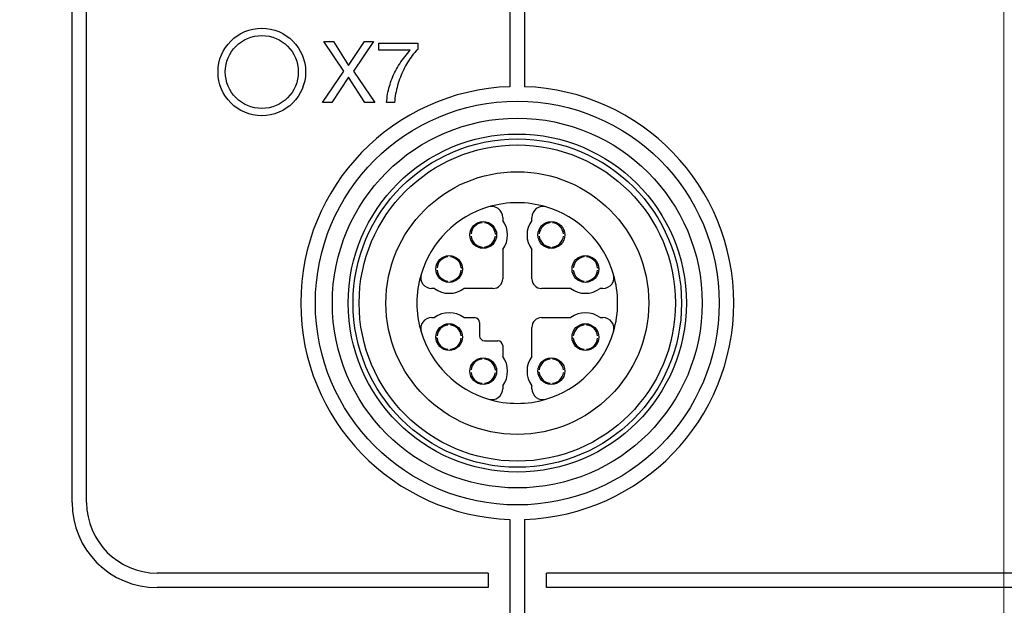
# Model space of a CAD drawing. Units: millimetres. Extents: x -10 to 410, y -10 to 290.
# Drawn here: x 93 to 113, y 70 to 82 of the extents above; entities that cross this region are included whole.
import ezdxf

# ---------------------------------------------------------------- set-up
doc = ezdxf.new("R2010")
doc.units = ezdxf.units.MM
doc.styles.add('SLDTEXTSTYLE0', font='TXT', dxfattribs={"width": 0.75})
doc.dimstyles.new('SLDDIMSTYLE5', dxfattribs={"dimtxt": 3.5, "dimasz": 3, "dimexe": 0, "dimexo": 0.0625, "dimgap": 0.875, "dimtad": 1, "dimlfac": 2, "dimrnd": 1e-09, "dimzin": 12, "dimdsep": 46, "dimtxsty": 'SLDTEXTSTYLE0', "dimsah": 1, "dimcen": 0.09, "dimadec": 0, "dimazin": 3, "dimtol": 1, "dimtp": 5, "dimtm": 5, "dimtfac": 1, "dimtofl": 0, "dimtmove": 0, "dimatfit": 3, "dimfxl": 0, "dimfrac": 2, "dimtolj": 1, "dimarcsym": 0})
doc.dimstyles.new('SLDDIMSTYLE6', dxfattribs={"dimtxt": 3.5, "dimasz": 3, "dimexe": 0, "dimexo": 0.0625, "dimgap": 0.875, "dimtad": 1, "dimdec": 1, "dimlfac": 2, "dimrnd": 1e-09, "dimzin": 12, "dimdsep": 46, "dimtxsty": 'SLDTEXTSTYLE0', "dimsah": 1, "dimcen": 0.09, "dimadec": 0, "dimazin": 3, "dimtol": 1, "dimtp": 5, "dimtm": 5, "dimtfac": 1, "dimtdec": 1, "dimtofl": 0, "dimtmove": 0, "dimatfit": 3, "dimfxl": 0, "dimfrac": 2, "dimtolj": 1, "dimarcsym": 0})

# ---------------------------------------------------------------- blocks, each defined once
blk = doc.blocks.new('_D_4')
at = {"color": 7, "linetype": 'Continuous', "lineweight": 0}
for p, q in [((112.783, 93.183), (112.783, 38.039)), ((71.783, 77.883), (71.783, 38.039)), ((112.783, 39.039), (71.783, 39.039))]:
    blk.add_line(p, q, dxfattribs=at)
at = {"color": 7, "linetype": 'Continuous', "lineweight": 18}
for points in [[(71.783, 39.039), (74.783, 38.589), (74.783, 39.489)], [(112.783, 39.039), (109.783, 39.489), (109.783, 38.589)]]:
    blk.add_solid(points, dxfattribs=at)
at = {"color": 7, "linetype": 'Continuous', "lineweight": 18, "char_height": 3.5, "attachment_point": 1, "style": 'SLDTEXTSTYLE0'}
for s, insert in [('±5', (92.961, 43.551)), ('82', (86.476, 43.551))]:
    blk.add_mtext(s, dxfattribs=dict(at, insert=insert))
blk = doc.blocks.new('_D_5')
at = {"color": 7, "linetype": 'Continuous', "lineweight": 0}
for p, q in [((113.783, 94.183), (168.033, 94.183)), ((167.033, 94.183), (167.033, 81.933)), ((75.833, 81.933), (168.033, 81.933)), ((167.033, 81.933), (167.033, 61.075))]:
    blk.add_line(p, q, dxfattribs=at)
at = {"color": 7, "linetype": 'Continuous', "lineweight": 18}
for points in [[(167.033, 94.183), (166.583, 91.183), (167.483, 91.183)], [(167.033, 81.933), (167.483, 84.933), (166.583, 84.933)]]:
    blk.add_solid(points, dxfattribs=at)
at = {"color": 7, "linetype": 'Continuous', "lineweight": 18, "char_height": 3.5, "attachment_point": 1, "rotation": 90, "style": 'SLDTEXTSTYLE0'}
for s, insert in [('±5', (162.521, 71.439)), ('24,5', (162.521, 61.075))]:
    blk.add_mtext(s, dxfattribs=dict(at, insert=insert))

msp = doc.modelspace()

# ---------------------------------------------------------------- linework, layer by layer
at = {"color": 7, "linetype": 'Continuous', "lineweight": 25}
for p, q in [((93.633, 71.833), (93.633, 107.958)), ((93.933, 71.833), (93.933, 107.958)), ((102.633, 84.2355), (102.633, 80.3804)), ((102.933, 84.2355), (102.933, 80.3804)), ((99.2177, 80.7005), (98.8058, 81.308)), ((98.8058, 81.308), (99.0057, 81.308)), ((99.0057, 81.308), (99.3177, 80.8194)), ((99.3177, 80.8194), (99.6439, 81.308)), ((99.8295, 81.308), (99.4158, 80.7005)), ((99.6439, 81.308), (99.8295, 81.308)), ((99.9366, 81.1294), (99.9366, 81.2755)), ((99.9366, 81.2755), (100.7371, 81.2755)), ((100.7371, 81.2755), (100.7371, 81.1479)), ((100.5847, 81.1294), (99.9366, 81.1294)), ((98.7812, 80.058), (99.2177, 80.7005)), ((99.3159, 80.5744), (98.9689, 80.058)), ((99.6525, 80.058), (99.3159, 80.5744)), ((99.4158, 80.7005), (99.8559, 80.058)), ((98.9689, 80.058), (98.7812, 80.058)), ((99.8559, 80.058), (99.6525, 80.058)), ((100.2602, 80.058), (100.0979, 80.058)), ((102.058, 77.5817), (102.058, 77.5817)), ((102.108, 77.5817), (102.108, 77.5817)), ((102.483, 77.6939), (102.483, 77.633)), ((103.083, 77.633), (103.083, 77.6939)), ((103.458, 77.5817), (103.458, 77.6068)), ((103.508, 77.5817), (103.508, 77.5817)), ((101.8342, 77.358), (101.8342, 77.358)), ((101.8342, 77.308), (101.8342, 77.308)), ((102.3317, 77.358), (102.3568, 77.358)), ((102.3317, 77.308), (102.3317, 77.308)), ((103.2342, 77.358), (103.2342, 77.358)), ((103.2342, 77.308), (103.2342, 77.308)), ((103.7317, 77.358), (103.7317, 77.358)), ((103.7317, 77.308), (103.7317, 77.308)), ((102.058, 77.0842), (102.058, 77.0842)), ((102.108, 77.0842), (102.108, 77.0842)), ((102.483, 77.033), (102.483, 76.433)), ((103.083, 76.433), (103.083, 77.033)), ((103.458, 77.0842), (103.458, 77.0842)), ((103.508, 77.0842), (103.508, 77.0842)), ((104.158, 76.8817), (104.158, 76.9068)), ((101.358, 76.8817), (101.358, 76.8817)), ((101.408, 76.8817), (101.408, 76.8817)), ((104.208, 76.8817), (104.208, 76.8817)), ((101.1342, 76.658), (101.1342, 76.658)), ((101.1342, 76.608), (101.1342, 76.608)), ((101.6317, 76.658), (101.6568, 76.658)), ((101.6317, 76.608), (101.6317, 76.608)), ((103.9342, 76.658), (103.9342, 76.658)), ((103.9342, 76.608), (103.9342, 76.608)), ((104.4317, 76.658), (104.4568, 76.658)), ((104.4317, 76.608), (104.4317, 76.608)), ((101.358, 76.3842), (101.358, 76.3842)), ((101.408, 76.3842), (101.408, 76.3842)), ((104.158, 76.3842), (104.158, 76.3842)), ((104.208, 76.3842), (104.208, 76.3842)), ((101.083, 76.233), (101.0221, 76.233)), ((102.283, 76.233), (101.683, 76.233)), ((103.883, 76.233), (103.283, 76.233)), ((104.5439, 76.233), (104.483, 76.233)), ((101.0221, 75.633), (101.083, 75.633)), ((101.358, 75.4817), (101.358, 75.4817)), ((101.408, 75.4817), (101.408, 75.4817)), ((101.683, 75.633), (101.908, 75.633)), ((102.008, 75.533), (102.008, 75.258)), ((103.283, 75.633), (103.883, 75.633)), ((104.158, 75.4817), (104.158, 75.4817)), ((104.208, 75.4817), (104.208, 75.4817)), ((104.483, 75.633), (104.5439, 75.633)), ((103.083, 74.833), (103.083, 75.433)), ((101.1342, 75.208), (101.1091, 75.208)), ((101.1342, 75.258), (101.1342, 75.258)), ((101.6317, 75.258), (101.6317, 75.258)), ((101.6317, 75.208), (101.6317, 75.208)), ((102.108, 75.158), (102.383, 75.158)), ((103.9342, 75.208), (103.9091, 75.208)), ((103.9342, 75.258), (103.9342, 75.258)), ((104.4317, 75.258), (104.4317, 75.258)), ((104.4317, 75.208), (104.4317, 75.208)), ((101.358, 74.9842), (101.358, 74.9842)), ((101.408, 74.9842), (101.408, 74.9591)), ((102.483, 75.058), (102.483, 74.833)), ((104.158, 74.9842), (104.158, 74.9842)), ((104.208, 74.9842), (104.208, 74.9842)), ((102.058, 74.7817), (102.058, 74.7817)), ((102.108, 74.7817), (102.108, 74.7817)), ((103.458, 74.7817), (103.458, 74.7817)), ((103.508, 74.7817), (103.508, 74.7817)), ((101.8342, 74.558), (101.8342, 74.558)), ((101.8342, 74.508), (101.8342, 74.508)), ((102.3317, 74.558), (102.3568, 74.558)), ((102.3317, 74.508), (102.3317, 74.508)), ((103.2342, 74.508), (103.2091, 74.508)), ((103.2342, 74.558), (103.2342, 74.558)), ((103.7317, 74.558), (103.7317, 74.558)), ((103.7317, 74.508), (103.7317, 74.508)), ((102.058, 74.2842), (102.058, 74.2842)), ((102.108, 74.2842), (102.108, 74.2842)), ((103.458, 74.2842), (103.458, 74.2842)), ((103.508, 74.2842), (103.508, 74.2842)), ((102.483, 74.233), (102.483, 74.1721)), ((103.083, 74.1721), (103.083, 74.233)), ((102.633, 71.4855), (102.633, 68.0054)), ((102.933, 71.4855), (102.933, 68.0054)), ((102.183, 70.383), (95.383, 70.383)), ((102.183, 70.383), (102.183, 70.083)), ((130.183, 70.383), (103.383, 70.383)), ((103.383, 70.083), (103.383, 70.383)), ((102.183, 70.083), (95.383, 70.083)), ((130.183, 70.083), (103.383, 70.083))]:
    msp.add_line(p, q, dxfattribs=at)
for centre, radius in [((97.533, 80.683), 0.9), ((97.533, 80.683), 0.75), ((102.783, 75.933), 4.15), ((102.783, 75.933), 3.8), ((102.783, 75.933), 3.475), ((102.783, 75.933), 3.375), ((102.783, 75.933), 3.25), ((102.783, 75.933), 2.7), ((102.083, 77.333), 0.275), ((103.483, 77.333), 0.275), ((101.383, 76.633), 0.275), ((104.183, 76.633), 0.275), ((101.383, 75.233), 0.275), ((104.183, 75.233), 0.275), ((102.083, 74.533), 0.275), ((103.483, 74.533), 0.275)]:
    msp.add_circle(centre, radius, dxfattribs=at)
for centre, radius, start, end in [((102.783, 75.933), 4.45, 91.93168, 268.06832), ((102.783, 75.933), 4.45, 271.93168, 88.06832), ((102.783, 75.933), 2.0625, 106.60155, 163.39845), ((102.783, 75.933), 2.0625, 73.39845, 106.60155), ((102.258, 77.6939), 0.225, 360, 106.60155), ((103.308, 77.6939), 0.225, 73.39845, 180), ((102.783, 75.933), 2.0625, 16.60155, 73.39845), ((102.083, 77.333), 0.25, 95.73917, 174.26083), ((102.083, 77.333), 0.25, 5.73917, 84.26083), ((102.083, 77.333), 0.5, 323.1301, 36.8699), ((103.483, 77.333), 0.5, 143.1301, 216.8699), ((103.483, 77.333), 0.25, 95.73917, 174.26083), ((103.483, 77.333), 0.25, 5.73917, 84.26083), ((102.083, 77.333), 0.25, 185.73917, 264.26083), ((102.083, 77.333), 0.25, 275.73917, 354.26083), ((103.483, 77.333), 0.25, 185.73917, 264.26083), ((103.483, 77.333), 0.25, 275.73917, 354.26083), ((101.383, 76.633), 0.25, 95.73917, 174.26083), ((101.383, 76.633), 0.25, 5.73917, 84.26083), ((104.183, 76.633), 0.25, 95.73917, 174.26083), ((104.183, 76.633), 0.25, 5.73917, 84.26083), ((102.783, 75.933), 2.0625, 163.39845, 196.60155), ((101.0221, 76.458), 0.225, 163.39845, 270), ((101.383, 76.633), 0.25, 185.73917, 264.26083), ((101.383, 76.633), 0.25, 275.73917, 354.26083), ((104.183, 76.633), 0.25, 185.73917, 264.26083), ((104.183, 76.633), 0.25, 275.73917, 354.26083), ((104.5439, 76.458), 0.225, 270, 16.60155), ((102.783, 75.933), 2.0625, 343.39845, 16.60155), ((102.283, 76.433), 0.2, 270, 360), ((103.283, 76.433), 0.2, 180, 270), ((101.383, 76.633), 0.5, 233.1301, 306.8699), ((104.183, 76.633), 0.5, 233.1301, 306.8699), ((101.383, 75.233), 0.5, 53.1301, 126.8699), ((104.183, 75.233), 0.5, 53.1301, 126.8699), ((101.0221, 75.408), 0.225, 90, 196.60155), ((101.383, 75.233), 0.25, 95.73917, 174.26083), ((101.383, 75.233), 0.25, 5.73917, 84.26083), ((101.908, 75.533), 0.1, 360, 90), ((103.283, 75.433), 0.2, 90, 180), ((104.183, 75.233), 0.25, 95.73917, 174.26083), ((104.183, 75.233), 0.25, 5.73917, 84.26083), ((104.5439, 75.408), 0.225, 343.39845, 90), ((102.783, 75.933), 2.0625, 196.60155, 253.39845), ((102.783, 75.933), 2.0625, 286.60155, 343.39845), ((101.383, 75.233), 0.25, 185.73917, 264.26083), ((101.383, 75.233), 0.25, 275.73917, 354.26083), ((102.108, 75.258), 0.1, 180, 270), ((102.383, 75.058), 0.1, 360, 90), ((104.183, 75.233), 0.25, 185.73917, 264.26083), ((104.183, 75.233), 0.25, 275.73917, 354.26083), ((102.083, 74.533), 0.25, 95.73917, 174.26083), ((102.083, 74.533), 0.25, 5.73917, 84.26083), ((102.083, 74.533), 0.5, 323.1301, 36.8699), ((103.483, 74.533), 0.5, 143.1301, 216.8699), ((103.483, 74.533), 0.25, 95.73917, 174.26083), ((103.483, 74.533), 0.25, 5.73917, 84.26083), ((102.083, 74.533), 0.25, 185.73917, 264.26083), ((102.083, 74.533), 0.25, 275.73917, 354.26083), ((103.483, 74.533), 0.25, 185.73917, 264.26083), ((103.483, 74.533), 0.25, 275.73917, 354.26083), ((102.258, 74.1721), 0.225, 253.39845, 360), ((103.308, 74.1721), 0.225, 180, 286.60155), ((102.783, 75.933), 2.0625, 253.39845, 286.60155), ((95.383, 71.833), 1.75, 180, 270), ((95.383, 71.833), 1.45, 180, 270)]:
    msp.add_arc(centre, radius, start, end, dxfattribs=at)
for points, knots in [([(100.7371, 81.1479), (100.6985, 81.1064), (100.6214, 81.0235), (100.5281, 80.881), (100.4468, 80.732), (100.3773, 80.5739), (100.321, 80.408), (100.2778, 80.2351), (100.2661, 80.117), (100.2602, 80.058)], [0, 0, 0, 0, 0.1399543, 0.2799581, 0.4199729, 0.5599952, 0.7066767, 0.8533495, 1, 1, 1, 1]), ([(100.0979, 80.058), (100.1033, 80.1138), (100.114, 80.2254), (100.1528, 80.3894), (100.2069, 80.5487), (100.2772, 80.7047), (100.364, 80.855), (100.4665, 80.9987), (100.5453, 81.0858), (100.5847, 81.1294)], [0, 0, 0, 0, 0.1399927, 0.2799766, 0.4199765, 0.559985, 0.7066536, 0.8533222, 1, 1, 1, 1])]:
    msp.add_open_spline(points, degree=3, knots=knots, dxfattribs=at)

# ---------------------------------------------------------------- dimensions: what is measured, and where the dimension line sits
at = {"color": 7, "linetype": 'Continuous', "lineweight": 18}
dim = msp.add_linear_dim(base=(71.783, 39.039), p1=(112.783, 94.183), p2=(71.783, 78.883), dimstyle='SLDDIMSTYLE5', dxfattribs=at)
dim.commit()
dim.dimension.update_dxf_attribs({"geometry": '_D_4', "text_midpoint": (92.283, 39.039), "dimtype": 160})
dim = msp.add_linear_dim(base=(167.033, 81.933), p1=(112.783, 94.183), p2=(74.833, 81.933), angle=90, dimstyle='SLDDIMSTYLE6', dxfattribs=at)
dim.commit()
dim.dimension.update_dxf_attribs({"geometry": '_D_5', "text_midpoint": (167.033, 68.8212), "dimtype": 160})

doc.saveas('drawing.dxf')
